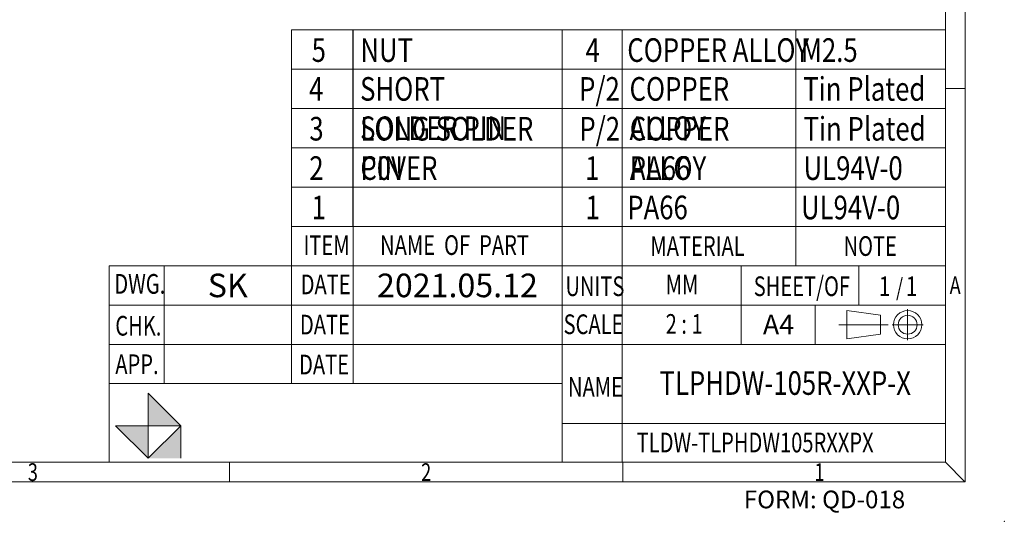
# Model space of a CAD drawing. Units: millimetres. Extents: x 4043 to 4340, y -1534 to -1320.
# Drawn here: x 4215 to 4340, y -1530 to -1467 of the extents above; entities that cross this region are included whole.
import ezdxf
from ezdxf.enums import TextEntityAlignment as Align

# ---------------------------------------------------------------- set-up
doc = ezdxf.new("R2010")
doc.units = ezdxf.units.MM
doc.layers.add('dim', color=31, linetype='Continuous', lineweight=9)
doc.layers.add('from', color=7, linetype='Continuous', lineweight=13)
doc.styles.add('BOM', font='gbenor.shx', dxfattribs={"width": 0.75, "oblique": 5.000002, "bigfont": 'gbcbig.shx'})
doc.styles.add('romantic', font='romantic.ttf')
doc.styles.add('TXT', font='txt.shx', dxfattribs={"bigfont": 'gbcbig.shx'})

# ---------------------------------------------------------------- blocks, each defined once
blk = doc.blocks.new('对外图框')
at = {"layer": 'from', "lineweight": 9}
h = blk.add_hatch(color=123, dxfattribs=at)
h.paths.add_polyline_path([(1515.23, 798.56), (1511.09, 798.56), (1515.23, 794.42)])
h.paths.add_polyline_path([(1519.37, 798.56), (1515.23, 802.7), (1515.23, 798.56)])
h.paths.add_polyline_path([(1519.37, 794.42), (1519.37, 798.56), (1515.23, 794.42)])
at = {"layer": 'from', "color": 7, "lineweight": 9}
for p, q in [((1619.07, 791.41), (1619.07, 991.41)), ((1616.57, 793.91), (1616.57, 988.91)), ((1619.06, 841.41), (1616.57, 841.41)), ((1533.43, 803.9), (1533.43, 823.88)), ((1616.57, 823.88), (1533.43, 823.88)), ((1541.28, 803.9), (1541.28, 823.88)), ((1567.87, 823.88), (1567.87, 793.91)), ((1575.47, 823.88), (1575.47, 793.91)), ((1597.55, 818.88), (1597.55, 823.88)), ((1510.25, 793.91), (1510.25, 818.88)), ((1616.57, 818.88), (1510.25, 818.88)), ((1517.26, 803.9), (1517.26, 818.88)), ((1590.62, 818.88), (1590.62, 808.89)), ((1605.58, 818.88), (1605.58, 813.89)), ((1616.57, 813.89), (1510.25, 813.89)), ((1600, 813.89), (1600, 808.89)), ((1616.57, 808.89), (1510.25, 808.89)), ((1567.87, 803.9), (1510.25, 803.9)), ((1616.57, 798.82), (1567.87, 798.82)), ((1334.57, 793.91), (1616.57, 793.91)), ((1525.57, 793.91), (1525.57, 791.41)), ((1575.57, 793.91), (1575.57, 791.41)), ((1616.57, 793.91), (1619.06, 791.41)), ((1332.07, 791.41), (1619.07, 791.41))]:
    blk.add_line(p, q, dxfattribs=at)
at = {"layer": 'from', "color": 123, "lineweight": 9}
for p, q in [((1608.31, 812.59), (1604.03, 813.19)), ((1604.03, 813.19), (1604.03, 809.59)), ((1608.31, 812.59), (1608.31, 810.19)), ((1611.78, 809.41), (1611.78, 813.37)), ((1609.31, 811.39), (1603.03, 811.39)), ((1609.8, 811.39), (1613.76, 811.39)), ((1604.03, 809.59), (1608.31, 810.19)), ((1515.23, 802.7), (1519.37, 798.56)), ((1515.23, 802.7), (1519.37, 798.56)), ((1515.23, 802.7), (1515.24, 794.42)), ((1515.23, 802.7), (1515.24, 794.42)), ((1511.09, 798.56), (1519.37, 798.56)), ((1511.09, 798.56), (1519.37, 798.56)), ((1519.37, 798.56), (1515.24, 794.42)), ((1519.37, 798.56), (1519.37, 794.42)), ((1519.37, 798.56), (1519.37, 794.42))]:
    blk.add_line(p, q, dxfattribs=at)
blk.add_lwpolyline([(1511.09, 798.56), (1515.24, 794.42), (1519.37, 798.56), (1515.23, 802.7)], dxfattribs=at)
for radius in [1.8, 1.2]:
    blk.add_circle((1611.78, 811.39), radius, dxfattribs=at)
at = {"layer": 'from', "color": 7, "lineweight": 9}
blk.add_point((1624.07, 786.41), dxfattribs=at)
at = {"layer": 'from', "color": 123, "lineweight": 9, "style": 'BOM', "width": 0.75}
for s, height, p in [('ITEM', 2.5, (1534.97, 820.24)), ('NAME  OF  PART  ', 2.5, (1544.71, 820.26)), ('MATERIAL', 2.5, (1579.07, 820.14)), ('NOTE', 2.5, (1603.63, 820.14)), ('DWG.', 2.5, (1510.92, 815.33)), ('DATE', 2.5, (1534.61, 815.26)), ('UNITS', 2.5, (1568.27, 815.03)), ('SHEET/OF', 2.5, (1592.21, 815.03)), ('/', 2.25, (1610.3, 815.03)), ('CHK.', 2.5, (1511.05, 810.01)), ('DATE', 2.5, (1534.52, 810.15)), ('SCALE                            ', 2.5, (1568.04, 810.2)), ('APP.', 2.5, (1511.05, 805.12)), ('DATE', 2.5, (1534.41, 805.08)), ('NAME', 2.5, (1568.6, 802.24))]:
    blk.add_text(s, height=height, dxfattribs=at).set_placement(p)
for s, p in [('A', (1617.82, 816.41)), ('3', (1500.57, 792.66)), ('2', (1550.57, 792.66)), ('1', (1600.57, 792.66))]:
    blk.add_text(s, height=2.25, dxfattribs=at).set_placement(p, align=Align.MIDDLE_CENTER)
at = {"layer": 'from', "color": 123, "lineweight": 9, "style": 'BOM'}
for s, insert, char_height, width, attachment_point in [('A4  ', (1595.36, 811.09), 2.5, 20.9777, 5), (' FORM: QD-018 \\P   ', (1590.26, 790.31), 2.25, 28.5209, 1)]:
    blk.add_mtext(s, dxfattribs=dict(at, insert=insert, char_height=char_height, width=width, attachment_point=attachment_point))
at = {"layer": 'from', "color": 123, "lineweight": 9, "style": 'BOM', "width": 0.75}
for tag, p, height in [('TL02', (1341.48, 984.91), 3), ('MM', (1581.01, 815.23), 2.5), ('1', (1611.57, 815.03), 2.5), ('1:1', (1581.01, 810.24), 2.5), ('TL-02-NAME-ASM.', (1577.33, 795.17), 2.5)]:
    blk.add_attdef(tag, p, '', height=height, dxfattribs=at)
at = {"layer": 'from', "color": 123, "lineweight": 9, "style": 'TXT'}
blk.add_attdef('唐麒贸', text='', height=3, dxfattribs=at).set_placement((1525.34, 816.39), align=Align.MIDDLE_CENTER)
at = {"layer": 'from', "color": 123, "lineweight": 9, "style": 'BOM'}
blk.add_attdef('DWG.DATE', text='', height=3, dxfattribs=at).set_placement((1544.32, 816.39), align=Align.MIDDLE_LEFT)
at = {"layer": 'from', "color": 123, "lineweight": 9, "style": 'BOM', "width": 0.75}
blk.add_attdef('1', text='', height=2.5, dxfattribs=at).set_placement((1609.56, 815.03), align=Align.RIGHT)
at = {"layer": 'from', "color": 123, "lineweight": 30, "style": 'romantic', "flags": 12}
blk.add_attdef('TLB-100-XP-XC', text='', height=3, dxfattribs=at).set_placement((1596.22, 803.98), align=Align.MIDDLE_CENTER)
blk = doc.blocks.new('A$C02E738DB')
blk.add_line((7.85, 0), (7.85, 5))
at = {"layer": 'from', "color": 7, "lineweight": 9}
for p, q in [((0, 0), (0, 5)), ((34.44, 5), (0, 5)), ((34.44, 0), (34.44, 5)), ((34.44, 0), (34.44, 5)), ((83.14, 5), (34.44, 5)), ((42.04, 0), (42.04, 5)), ((64.12, 0), (64.12, 5))]:
    blk.add_line(p, q, dxfattribs=at)
at = {"layer": 'from', "color": 3, "lineweight": 9, "style": 'BOM', "width": 0.8}
blk.add_attdef('1', text='', height=3, dxfattribs=at).set_placement((3.49, 0.91), align=Align.CENTER)
at = {"layer": 'from', "color": 123, "lineweight": 9, "style": 'BOM', "width": 0.8}
for tag, p in [('HOUSING', (9.6, 0.91)), ('PA66', (42.71, 0.91)), ('UL94-V0', (64.79, 0.91))]:
    blk.add_attdef(tag, p, '', height=3, dxfattribs=at)
blk.add_attdef('1', text='', height=3, dxfattribs=at).set_placement((38.31, 0.91), align=Align.CENTER)

msp = doc.modelspace()

# ---------------------------------------------------------------- linework, layer by layer
for p, q in [((4257.462, -1478.014), (4257.462, -1473.014)), ((4257.462, -1483.014), (4257.462, -1478.014)), ((4257.462, -1488.014), (4257.462, -1483.014))]:
    msp.add_line(p, q)
at = {"layer": 'from', "color": 7, "lineweight": 9}
for p, q in [((4249.612, -1478.014), (4249.612, -1473.014)), ((4332.748, -1473.014), (4249.612, -1473.014)), ((4284.052, -1478.014), (4284.052, -1473.014)), ((4284.052, -1478.014), (4284.052, -1473.014)), ((4291.65, -1478.014), (4291.65, -1473.014)), ((4313.736, -1478.014), (4313.736, -1473.014)), ((4335.245, -1475.482), (4332.748, -1475.482)), ((4249.612, -1483.014), (4249.612, -1478.014)), ((4284.052, -1478.014), (4249.612, -1478.014)), ((4284.052, -1483.014), (4284.052, -1478.014)), ((4284.052, -1483.014), (4284.052, -1478.014)), ((4332.748, -1478.014), (4284.052, -1478.014)), ((4291.65, -1483.014), (4291.65, -1478.014)), ((4313.736, -1483.014), (4313.736, -1478.014)), ((4249.612, -1488.014), (4249.612, -1483.014)), ((4284.052, -1483.014), (4249.612, -1483.014)), ((4284.052, -1488.014), (4284.052, -1483.014)), ((4284.052, -1488.014), (4284.052, -1483.014)), ((4332.748, -1483.014), (4284.052, -1483.014)), ((4291.65, -1488.014), (4291.65, -1483.014)), ((4313.736, -1488.014), (4313.736, -1483.014)), ((4332.748, -1493.014), (4249.612, -1493.014))]:
    msp.add_line(p, q, dxfattribs=at)

# ---------------------------------------------------------------- block references
ref = msp.add_blockref('A$C02E738DB', (4249.612, -1473.014))
ref.add_attrib('1', '5', dxfattribs={"layer": 'from', "color": 3, "lineweight": 9, "height": 3, "style": 'BOM', "width": 0.8}).set_placement((4253.099, -1472.101), align=Align.CENTER)
ref.add_attrib('HOUSING', 'NUT ', (4258.389, -1472.101), dxfattribs={"layer": 'from', "color": 123, "lineweight": 9, "height": 3, "style": 'BOM', "width": 0.8})
ref.add_attrib('1', '4', dxfattribs={"layer": 'from', "color": 123, "lineweight": 9, "height": 3, "style": 'BOM', "width": 0.8}).set_placement((4287.921, -1472.101), align=Align.CENTER)
ref.add_attrib('PA66', 'COPPER ALLOY', (4292.318, -1472.101), dxfattribs={"layer": 'from', "color": 123, "lineweight": 9, "height": 3, "style": 'BOM', "width": 0.8})
ref.add_attrib('UL94-V0', 'M2.5', (4314.404, -1472.101), dxfattribs={"layer": 'from', "color": 123, "lineweight": 9, "height": 3, "style": 'BOM', "width": 0.8})
ref = msp.add_blockref('A$C02E738DB', (4249.612, -1493.014))
ref.add_attrib('1', '1', dxfattribs={"layer": 'from', "color": 3, "lineweight": 9, "height": 3, "style": 'BOM', "width": 0.8}).set_placement((4253.099, -1492.101), align=Align.CENTER)
ref.add_attrib('1', '1', dxfattribs={"layer": 'from', "color": 123, "lineweight": 9, "height": 3, "style": 'BOM', "width": 0.8}).set_placement((4287.921, -1492.101), align=Align.CENTER)
ref.add_attrib('PA66', 'PA66', (4292.318, -1492.101), dxfattribs={"layer": 'from', "color": 123, "lineweight": 9, "height": 3, "style": 'BOM', "width": 0.8})
ref.add_attrib('UL94-V0', 'UL94V-0', (4314.404, -1492.101), dxfattribs={"layer": 'from', "color": 123, "lineweight": 9, "height": 3, "style": 'BOM', "width": 0.8})
at = {"layer": 'dim'}
ref = msp.add_blockref('对外图框', (2716.182, -2316.892), dxfattribs=at)
ref.add_attrib('TLB-100-XP-XC', 'TLPHDW-105R-XXP-X', dxfattribs={"layer": 'from', "color": 123, "lineweight": 30, "height": 3, "style": 'romantic', "width": 0.8}).set_placement((4312.399, -1512.915), align=Align.MIDDLE_CENTER)
ref.add_attrib('1', '1', (4327.755, -1501.859), dxfattribs={"layer": 'from', "color": 123, "lineweight": 9, "height": 2.5, "style": 'BOM', "width": 0.75})
ref.add_attrib('1', '1', dxfattribs={"layer": 'from', "color": 123, "lineweight": 9, "height": 2.5, "style": 'BOM', "width": 0.75}).set_placement((4325.739, -1501.859), align=Align.RIGHT)
ref.add_attrib('MM', 'MM', (4297.196, -1501.658), dxfattribs={"layer": 'from', "color": 123, "lineweight": 9, "height": 2.5, "style": 'BOM', "width": 0.75})
ref.add_attrib('1:1', '2 : 1', (4297.196, -1506.653), dxfattribs={"layer": 'from', "color": 123, "lineweight": 9, "height": 2.5, "style": 'BOM', "width": 0.75})
ref.add_attrib('DWG.DATE', '2021.05.12', dxfattribs={"layer": 'from', "color": 123, "lineweight": 9, "height": 3, "style": 'BOM'}).set_placement((4260.503, -1500.506), align=Align.MIDDLE_LEFT)
ref.add_attrib('唐麒贸', 'SK', dxfattribs={"layer": 'from', "color": 123, "lineweight": 9, "height": 3, "style": 'BOM'}).set_placement((4241.526, -1500.506), align=Align.MIDDLE_CENTER)
ref.add_attrib('TL-02-NAME-ASM.', 'TLDW-TLPHDW105RXXPX', (4293.511, -1521.718), dxfattribs={"layer": 'from', "color": 123, "lineweight": 9, "height": 2.5, "style": 'BOM', "width": 0.75})

# ---------------------------------------------------------------- texts
at = {"layer": 'from', "color": 3, "lineweight": 9, "char_height": 3, "width": 2.80906, "attachment_point": 1, "style": 'BOM'}
for s, insert in [('{\\Q0;\\W0.8;4}', (4251.863, -1474.034)), ('{\\Q0;\\W0.8;3}', (4251.898, -1479.096)), ('{\\Q0;\\W0.8;2}', (4251.898, -1484.096))]:
    msp.add_mtext(s, dxfattribs=dict(at, insert=insert))
at = {"layer": 'from', "color": 123, "lineweight": 9, "char_height": 3, "attachment_point": 1, "style": 'BOM'}
for s, insert, width in [('{\\Q0;\\W0.8;SHORT SOLDER PIN}', (4258.353, -1474.034), 23.6247), ('{\\Q0;\\W0.8;P/2}', (4286.197, -1474.034), 2.80906), ('{\\Q0;\\W0.8;COPPER ALLOY}', (4292.604, -1474.034), 19.83802), ('{\\Q0;\\W0.8;Tin Plated}', (4314.69, -1474.034), 16.22097), ('{\\Q0;\\W0.8;LONG SOLDER PIN}', (4258.389, -1479.096), 23.34978), ('{\\Q0;\\W0.8;P/2}', (4286.233, -1479.096), 2.80906), ('{\\Q0;\\W0.8;COPPER ALLOY}', (4292.64, -1479.096), 19.83802), ('{\\Q0;\\W0.8;Tin Plated}', (4314.726, -1479.096), 16.22097), ('{\\Q0;\\W0.8;C0VER}', (4258.389, -1484.096), 9.72745), ('{\\Q0;\\W0.8; 1}', (4286.233, -1484.096), 2.80906), ('{\\Q0;\\W0.8;PA66}', (4292.64, -1484.096), 9.5325), ('{\\Q0;\\W0.8;UL94V-0}', (4314.726, -1484.096), 9.5325)]:
    msp.add_mtext(s, dxfattribs=dict(at, insert=insert, width=width))

doc.saveas('drawing.dxf')
